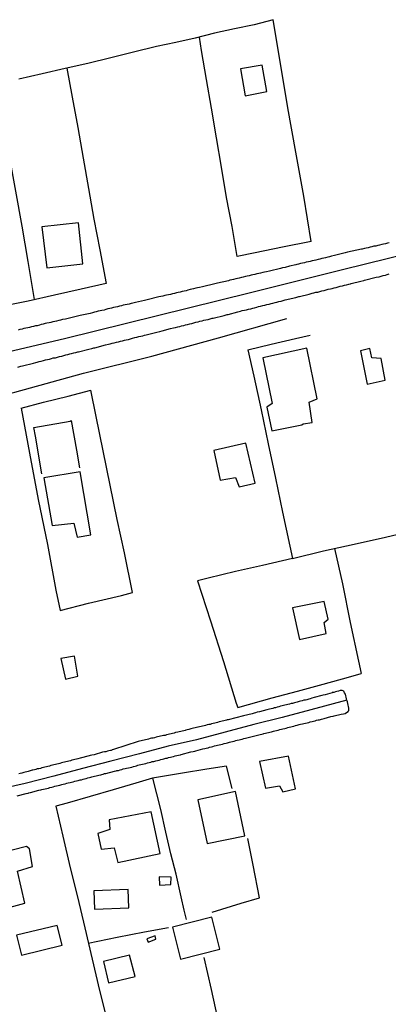
# Model space of a CAD drawing. Units: millimetres. Extents: x 190361 to 192772, y 1665977 to 1668750.
# Drawn here: x 190760 to 190812, y 1666618 to 1666758 of the extents above; entities that cross this region are included whole.
import ezdxf

# ---------------------------------------------------------------- set-up
doc = ezdxf.new("R2010")
doc.units = ezdxf.units.MM
for name, color, linetype in [('V-EDIFICACAO', 30, 'Continuous'), ('V-EIXO_DE_LOGRADOURO', 3, 'Continuous'), ('V-LOTE', 1, 'Continuous'), ('V-QUADRA', 2, 'Continuous'), ('V-TESTADA', 5, 'Continuous'), ('V-VALETA', 6, 'Continuous')]:
    doc.layers.add(name, color=color, linetype=linetype)

msp = doc.modelspace()

# ---------------------------------------------------------------- linework, layer by layer
at = {"layer": 'V-EDIFICACAO'}
for points in [[(190791.2, 1666751.13), (190791.86, 1666747.3), (190794.9, 1666747.87), (190794.25, 1666751.61), (190791.2, 1666751.13)], [(190763.02, 1666728.68), (190763.69, 1666722.87), (190768.81, 1666723.46), (190768.21, 1666729.24), (190763.02, 1666728.68)], [(190794.36, 1666710.12), (190795.67, 1666703.62), (190794.91, 1666703.13), (190795.61, 1666699.76), (190799.86, 1666700.62), (190800.07, 1666700.73), (190801.35, 1666700.93), (190800.92, 1666703.83), (190802.06, 1666704.29), (190800.61, 1666711.47), (190794.36, 1666710.12)], [(190809.83, 1666710.11), (190809.55, 1666711.42), (190808.2, 1666711.12), (190809.14, 1666706.37), (190811.71, 1666706.93), (190811.15, 1666710.01), (190809.83, 1666710.11)], [(190791.94, 1666698), (190787.41, 1666696.97), (190788.28, 1666692.77), (190790.46, 1666693.14), (190790.99, 1666691.82), (190793.28, 1666692.31), (190791.94, 1666698)], [(190763.28, 1666693.1), (190764.47, 1666686.34), (190767.55, 1666686.66), (190768.03, 1666684.69), (190769.93, 1666685), (190768.43, 1666693.94), (190763.28, 1666693.1)], [(190798.58, 1666674.67), (190799.54, 1666670.17), (190803.34, 1666671), (190803.05, 1666672.57), (190803.61, 1666673.05), (190803.04, 1666675.54), (190798.58, 1666674.67)], [(190765.71, 1666667.45), (190766.37, 1666664.55), (190768.13, 1666664.95), (190767.62, 1666667.77), (190765.71, 1666667.45)], [(190793.9, 1666652.85), (190794.74, 1666649.07), (190796.71, 1666649.4), (190797.21, 1666648.55), (190798.98, 1666648.98), (190797.98, 1666653.62), (190793.9, 1666652.85)], [(190785.15, 1666647.42), (190786.47, 1666641.21), (190791.78, 1666642.29), (190790.47, 1666648.59), (190785.15, 1666647.42)], [(190772.55, 1666644.58), (190772.63, 1666643.18), (190770.95, 1666642.65), (190771.42, 1666640.4), (190773.24, 1666640.62), (190773.77, 1666638.54), (190779.77, 1666639.78), (190778.53, 1666645.72), (190772.55, 1666644.58)], [(190753, 1666638.81), (190754.83, 1666631.04), (190756.65, 1666631.37), (190757.18, 1666630.82), (190758.47, 1666631.12), (190758.51, 1666632.18), (190760.58, 1666632.76), (190759.57, 1666637.28), (190761.68, 1666637.94), (190761.26, 1666640.47), (190760.81, 1666640.79), (190753, 1666638.81)], [(190779.66, 1666636.48), (190779.69, 1666635.31), (190781.3, 1666635.39), (190781.33, 1666636.46), (190779.66, 1666636.48)], [(190770.39, 1666634.52), (190770.48, 1666631.9), (190775.36, 1666632.08), (190775.25, 1666634.68), (190770.39, 1666634.52)], [(190781.52, 1666629.35), (190782.67, 1666624.81), (190788.25, 1666626.24), (190787.1, 1666630.77), (190781.52, 1666629.35)], [(190759.41, 1666628.23), (190760.11, 1666625.37), (190765.9, 1666626.79), (190765.18, 1666629.6), (190759.41, 1666628.23)], [(190777.9, 1666627.69), (190778.1, 1666627.24), (190779.18, 1666627.64), (190779.07, 1666628.12), (190777.9, 1666627.69)], [(190771.76, 1666624.49), (190772.44, 1666621.44), (190776.23, 1666622.35), (190775.45, 1666625.39), (190771.76, 1666624.49)]]:
    msp.add_lwpolyline(points, close=True, dxfattribs=at)
at = {"layer": 'V-EIXO_DE_LOGRADOURO'}
for points in [[(190654.14, 1666686.44), (190665.95, 1666689.31), (190677.92, 1666691.79), (190690.44, 1666694.9), (190702.96, 1666697.85), (190715.48, 1666700.8), (190728.16, 1666703.83), (190740.84, 1666706.86), (190753.52, 1666709.89), (190766.2, 1666712.84), (190779.43, 1666716.11), (190792.58, 1666719.38), (190805.65, 1666722.65), (190818.72, 1666725.84)], [(190806.29, 1666661.53), (190801.16, 1666660.16), (190797.11, 1666659.07), (190793.06, 1666658.12), (190789.01, 1666657.03), (190784.96, 1666655.94), (190780.91, 1666655.01), (190776.86, 1666653.94), (190772.81, 1666652.89), (190768.76, 1666651.84), (190764.71, 1666650.79), (190760.66, 1666649.74), (190756.61, 1666648.81)]]:
    msp.add_lwpolyline(points, dxfattribs=at)
at = {"layer": 'V-LOTE'}
for points in [[(190801.22, 1666726.6), (190800.16, 1666733.03), (190799.03, 1666739.31), (190797.9, 1666745.59), (190796.87, 1666751.87), (190795.84, 1666758.08), (190793.1, 1666757.37), (190790.34, 1666756.76), (190787.48, 1666756.15), (190784.74, 1666755.44), (190782, 1666754.85), (190779.26, 1666754.26), (190776.02, 1666753.46), (190772.78, 1666752.66), (190769.54, 1666751.86), (190766.3, 1666751.15), (190763.03, 1666750.39), (190759.76, 1666749.63)], [(190790.7, 1666724.49), (190789.99, 1666728.72), (190789.2, 1666732.85), (190788.51, 1666737.14), (190787.8, 1666741.33), (190787.09, 1666745.52), (190786.38, 1666749.61), (190785.67, 1666753.7), (190785.36, 1666755.6)], [(190766.53, 1666751.2), (190767.32, 1666747.07), (190768.09, 1666742.77), (190768.86, 1666738.45), (190769.63, 1666734.11), (190770.4, 1666729.77), (190771.25, 1666725.43), (190772.15, 1666720.67)], [(190761.97, 1666718.37), (190761.04, 1666723.8), (190760.21, 1666728.78), (190759.32, 1666733.74), (190758.43, 1666738.7), (190757.6, 1666743.74), (190756.69, 1666748.92)], [(190801.22, 1666726.6), (190797.15, 1666725.79), (190793.24, 1666724.99), (190790.7, 1666724.49)], [(190772.15, 1666720.67), (190768.57, 1666719.84), (190764.81, 1666719), (190761.05, 1666718.16), (190757.29, 1666717.38), (190753.53, 1666716.56), (190750.66, 1666715.76), (190747.34, 1666715.3), (190744.02, 1666714.84), (190742.15, 1666714.5)], [(190792.23, 1666711.26), (190795.54, 1666712.05), (190798.98, 1666712.85), (190801.05, 1666713.31)], [(190792.23, 1666711.26), (190793.08, 1666707.51), (190794.12, 1666702.72), (190795.13, 1666697.89), (190796.14, 1666693.06), (190797.15, 1666688.23), (190798.16, 1666683.4), (190798.57, 1666681.64), (190794.28, 1666680.65), (190790.47, 1666679.82), (190786.59, 1666678.87), (190785.06, 1666678.5), (190786.91, 1666672.79), (190788.76, 1666667.02), (190790.56, 1666661.11), (190790.79, 1666660.5)], [(190760.08, 1666702.97), (190763.26, 1666703.83), (190766.72, 1666704.69), (190769.93, 1666705.51)], [(190760.08, 1666702.97), (190761.25, 1666696.59), (190762.5, 1666690.03), (190763.8, 1666683.61), (190765, 1666677.17), (190765.58, 1666674.28), (190769.64, 1666675.29), (190774.28, 1666676.38), (190775.84, 1666676.8), (190774.74, 1666682.46), (190773.67, 1666687.2), (190772.69, 1666692.06), (190771.71, 1666696.92), (190770.73, 1666701.78), (190769.93, 1666705.51)], [(190762.98, 1666693.67), (190762.09, 1666698.99), (190761.88, 1666700.23), (190767.04, 1666701.14), (190767.14, 1666701.2), (190767.93, 1666697), (190768.34, 1666694.52)], [(190798.57, 1666681.65), (190802.94, 1666682.72), (190807.31, 1666683.67), (190811.73, 1666684.69), (190816.15, 1666685.71), (190820.59, 1666686.83), (190825.08, 1666688.04), (190829.33, 1666689.18), (190828.54, 1666692.43)], [(190804.51, 1666683.06), (190805.67, 1666678.04), (190806.75, 1666672.56), (190807.93, 1666667.06), (190808.28, 1666665.33)], [(190790.79, 1666660.5), (190795.69, 1666661.88), (190799.29, 1666662.83), (190802.89, 1666663.8), (190806.49, 1666664.79), (190808.28, 1666665.33)], [(190789.22, 1666652.18), (190786.4, 1666651.74), (190782.97, 1666651.18), (190779.54, 1666650.64), (190778.71, 1666650.47), (190776.35, 1666649.76), (190773.1, 1666648.82), (190769.85, 1666647.88), (190766.6, 1666646.94), (190765, 1666646.5)], [(190789.98, 1666649.04), (190789.22, 1666652.18)], [(190783.51, 1666630.45), (190783.21, 1666631.74), (190782.78, 1666633.67), (190782.05, 1666636.89), (190781.32, 1666639.75), (190780.59, 1666642.83), (190779.86, 1666646.05), (190778.77, 1666650.48)], [(190765, 1666646.5), (190766, 1666642.26), (190767, 1666637.78), (190768.04, 1666633.64), (190769.08, 1666629.24), (190770.12, 1666624.8), (190771.16, 1666620.36), (190772.2, 1666616.24), (190773.24, 1666612.04), (190773.74, 1666609.93)], [(190787.17, 1666631.49), (190791.26, 1666632.73), (190793.9, 1666633.53), (190792.98, 1666638.12), (190792.21, 1666641.93)], [(190769.58, 1666627.09), (190773.69, 1666627.92), (190777.55, 1666628.68), (190780.97, 1666629.28)], [(190786, 1666625.05), (190787.04, 1666620.51), (190788.18, 1666615.29), (190788.43, 1666613.85)]]:
    msp.add_lwpolyline(points, dxfattribs=at)
at = {"layer": 'V-QUADRA'}
for points in [[(190812.29, 1666726.42), (190812.03, 1666726.36), (190811.73, 1666726.29), (190811.48, 1666726.23), (190811.22, 1666726.19), (190810.92, 1666726.1), (190810.67, 1666726.06), (190810.37, 1666725.97), (190810.11, 1666725.93), (190809.82, 1666725.84), (190809.56, 1666725.8), (190809.3, 1666725.74), (190809.01, 1666725.67), (190808.75, 1666725.61), (190808.45, 1666725.53), (190808.34, 1666725.51), (190806.36, 1666725.1), (190806.04, 1666725.02), (190804.53, 1666724.61), (190804.1, 1666724.52), (190803.8, 1666724.44), (190803.55, 1666724.37), (190803.25, 1666724.31), (190802.99, 1666724.27), (190802.7, 1666724.18), (190802.44, 1666724.12), (190802.18, 1666724.05), (190801.89, 1666723.99), (190801.63, 1666723.93), (190801.33, 1666723.86), (190801.08, 1666723.8), (190800.82, 1666723.73), (190800.52, 1666723.67), (190800.27, 1666723.61), (190799.97, 1666723.54), (190799.71, 1666723.48), (190799.41, 1666723.39), (190799.16, 1666723.35), (190799.01, 1666723.31), (190798.11, 1666723.12), (190797.54, 1666722.94), (190797.15, 1666722.86), (190796.88, 1666722.8), (190795.28, 1666722.43), (190794.85, 1666722.33), (190794.6, 1666722.26), (190794.34, 1666722.2), (190794.04, 1666722.13), (190793.79, 1666722.07), (190793.49, 1666722.01), (190793.23, 1666721.94), (190792.93, 1666721.88), (190792.68, 1666721.84), (190792.42, 1666721.75), (190792.12, 1666721.69), (190791.87, 1666721.63), (190791.57, 1666721.56), (190791.31, 1666721.5), (190791.31, 1666721.5), (190791.01, 1666721.43), (190790.76, 1666721.37), (190790.5, 1666721.32), (190790.2, 1666721.24), (190789.95, 1666721.18), (190789.65, 1666721.11), (190789.46, 1666721.05), (190787.94, 1666720.69), (190787.56, 1666720.62), (190787.54, 1666720.63), (190785.81, 1666720.17), (190785.39, 1666720.09), (190785.09, 1666720.03), (190784.83, 1666719.98), (190784.53, 1666719.9), (190784.28, 1666719.83), (190784.02, 1666719.79), (190783.72, 1666719.7), (190783.47, 1666719.64), (190783.17, 1666719.58), (190782.91, 1666719.53), (190782.62, 1666719.45), (190782.36, 1666719.39), (190782.1, 1666719.32), (190781.8, 1666719.26), (190781.55, 1666719.19), (190781.25, 1666719.11), (190780.99, 1666719.07), (190780.7, 1666719), (190780.44, 1666718.94), (190780.18, 1666718.87), (190779.89, 1666718.81), (190779.61, 1666718.75), (190777.93, 1666718.34), (190777.56, 1666718.24), (190776.31, 1666717.96), (190775.92, 1666717.87), (190775.67, 1666717.83), (190775.37, 1666717.74), (190775.11, 1666717.7), (190774.81, 1666717.62), (190774.56, 1666717.57), (190774.3, 1666717.51), (190774, 1666717.43), (190773.75, 1666717.36), (190773.45, 1666717.32), (190773.19, 1666717.25), (190772.89, 1666717.17), (190772.64, 1666717.1), (190772.38, 1666717.04), (190772.08, 1666716.98), (190771.83, 1666716.89), (190771.53, 1666716.85), (190771.27, 1666716.79), (190770.98, 1666716.72), (190770.72, 1666716.63), (190770.46, 1666716.59), (190770.17, 1666716.51), (190769.84, 1666716.42), (190768.42, 1666716.12), (190768.05, 1666716.02), (190766.37, 1666715.61), (190765.94, 1666715.53), (190765.65, 1666715.44), (190765.39, 1666715.4), (190765.09, 1666715.33), (190764.84, 1666715.27), (190764.58, 1666715.23), (190764.28, 1666715.14), (190764.03, 1666715.1), (190763.73, 1666715.01), (190763.47, 1666714.97), (190763.17, 1666714.89), (190762.92, 1666714.82), (190762.66, 1666714.76), (190762.36, 1666714.67), (190762.11, 1666714.63), (190761.81, 1666714.57), (190761.55, 1666714.5), (190761.25, 1666714.42), (190761, 1666714.38), (190760.74, 1666714.33), (190760.44, 1666714.25), (190760.19, 1666714.16), (190759.89, 1666714.12), (190759.65, 1666714.06)], [(190759.59, 1666708.81), (190760.02, 1666708.94), (190760.25, 1666708.99), (190761.81, 1666709.36), (190762.15, 1666709.47), (190762.32, 1666709.51), (190762.62, 1666709.58), (190762.92, 1666709.66), (190763.22, 1666709.73), (190763.51, 1666709.81), (190763.81, 1666709.88), (190764.07, 1666709.94), (190764.37, 1666710), (190764.62, 1666710.09), (190764.92, 1666710.13), (190765.22, 1666710.22), (190765.52, 1666710.3), (190765.82, 1666710.37), (190766.12, 1666710.45), (190766.41, 1666710.52), (190766.67, 1666710.6), (190766.97, 1666710.67), (190767.22, 1666710.73), (190767.52, 1666710.81), (190767.82, 1666710.88), (190768.12, 1666710.94), (190768.18, 1666710.95), (190769.65, 1666711.35), (190770.08, 1666711.43), (190770.38, 1666711.52), (190770.53, 1666711.54), (190772.04, 1666711.95), (190772.45, 1666712.05), (190772.68, 1666712.09), (190772.98, 1666712.18), (190773.28, 1666712.24), (190773.58, 1666712.33), (190773.87, 1666712.39), (190774.17, 1666712.46), (190774.43, 1666712.52), (190774.73, 1666712.61), (190774.98, 1666712.67), (190775.28, 1666712.73), (190775.58, 1666712.82), (190775.88, 1666712.9), (190776.18, 1666712.99), (190776.48, 1666713.05), (190776.77, 1666713.12), (190777.03, 1666713.18), (190777.33, 1666713.24), (190777.58, 1666713.33), (190777.82, 1666713.38), (190779.33, 1666713.76), (190779.76, 1666713.86), (190780.06, 1666713.95), (190780.08, 1666713.95), (190781.25, 1666714.25), (190781.68, 1666714.35), (190781.98, 1666714.42), (190782.27, 1666714.5), (190782.57, 1666714.57), (190782.83, 1666714.63), (190783.13, 1666714.72), (190783.38, 1666714.78), (190783.68, 1666714.84), (190783.98, 1666714.93), (190784.28, 1666714.99), (190784.58, 1666715.08), (190784.87, 1666715.16), (190785.17, 1666715.23), (190785.43, 1666715.29), (190785.73, 1666715.38), (190785.98, 1666715.44), (190786.28, 1666715.5), (190786.58, 1666715.57), (190786.88, 1666715.65), (190787.18, 1666715.74), (190787.32, 1666715.76), (190788.88, 1666716.14), (190789.31, 1666716.25), (190789.41, 1666716.28), (190790.8, 1666716.63), (190791.2, 1666716.74), (190791.44, 1666716.81), (190791.44, 1666716.81), (190791.74, 1666716.87), (190792.04, 1666716.93), (190792.34, 1666717.02), (190792.63, 1666717.08), (190792.93, 1666717.17), (190793.19, 1666717.21), (190793.49, 1666717.3), (190793.74, 1666717.38), (190794.04, 1666717.45), (190794.34, 1666717.53), (190794.64, 1666717.59), (190794.94, 1666717.66), (190795.23, 1666717.74), (190795.53, 1666717.81), (190795.79, 1666717.87), (190796.09, 1666717.96), (190796.34, 1666718), (190796.64, 1666718.08), (190796.94, 1666718.17), (190797.24, 1666718.26), (190797.51, 1666718.32), (190799.03, 1666718.68), (190799.46, 1666718.79), (190799.56, 1666718.81), (190800.91, 1666719.15), (190801.33, 1666719.28), (190801.59, 1666719.32), (190801.89, 1666719.41), (190802.14, 1666719.45), (190802.44, 1666719.53), (190802.74, 1666719.62), (190803.04, 1666719.66), (190803.34, 1666719.75), (190803.63, 1666719.83), (190803.93, 1666719.92), (190804.19, 1666719.96), (190804.49, 1666720.05), (190804.74, 1666720.09), (190805.04, 1666720.17), (190805.34, 1666720.26), (190805.64, 1666720.34), (190805.94, 1666720.41), (190806.23, 1666720.47), (190806.53, 1666720.56), (190806.79, 1666720.62), (190806.89, 1666720.65), (190808.24, 1666720.98), (190808.66, 1666721.09), (190808.77, 1666721.11), (190810.41, 1666721.54), (190810.84, 1666721.62), (190811.14, 1666721.71), (190811.44, 1666721.77), (190811.73, 1666721.86), (190811.99, 1666721.92), (190812.29, 1666722.01)], [(190759.48, 1666647.98), (190760.79, 1666648.31), (190761.04, 1666648.38), (190761.17, 1666648.4), (190761.4, 1666648.44), (190762.58, 1666648.76), (190762.85, 1666648.82), (190763, 1666648.87), (190763.26, 1666648.93), (190763.47, 1666648.99), (190763.73, 1666649.04), (190763.94, 1666649.08), (190764.15, 1666649.16), (190764.41, 1666649.21), (190764.62, 1666649.27), (190764.84, 1666649.34), (190765.09, 1666649.38), (190765.31, 1666649.44), (190765.56, 1666649.51), (190765.82, 1666649.59), (190766.03, 1666649.63), (190766.29, 1666649.68), (190766.54, 1666649.76), (190766.75, 1666649.8), (190767.01, 1666649.87), (190767.22, 1666649.93), (190767.44, 1666649.97), (190767.69, 1666650.06), (190767.91, 1666650.1), (190768.16, 1666650.17), (190768.42, 1666650.23), (190768.63, 1666650.27), (190768.86, 1666650.36), (190769.06, 1666650.4), (190769.27, 1666650.44), (190769.27, 1666650.44), (190769.53, 1666650.51), (190769.74, 1666650.57), (190769.95, 1666650.62), (190770.1, 1666650.66), (190771.1, 1666650.89), (190771.35, 1666650.98), (190771.49, 1666651), (190771.7, 1666651.04), (190771.91, 1666651.13), (190772.1, 1666651.17), (190773.3, 1666651.47), (190773.53, 1666651.53), (190773.66, 1666651.55), (190773.87, 1666651.59), (190774.11, 1666651.68), (190774.34, 1666651.72), (190774.56, 1666651.81), (190774.81, 1666651.85), (190775.03, 1666651.89), (190775.28, 1666651.96), (190775.54, 1666652.02), (190775.75, 1666652.06), (190776.01, 1666652.15), (190776.22, 1666652.19), (190776.43, 1666652.23), (190776.64, 1666652.32), (190776.82, 1666652.36), (190777.03, 1666652.4), (190777.29, 1666652.45), (190777.54, 1666652.53), (190777.75, 1666652.58), (190778.01, 1666652.66), (190778.22, 1666652.7), (190778.44, 1666652.75), (190778.67, 1666652.83), (190778.91, 1666652.87), (190779.05, 1666652.92), (190779.16, 1666652.96), (190779.42, 1666653), (190779.63, 1666653.04), (190779.89, 1666653.13), (190780.1, 1666653.17), (190780.31, 1666653.21), (190780.57, 1666653.3), (190780.78, 1666653.34), (190780.99, 1666653.41), (190781.25, 1666653.47), (190781.46, 1666653.51), (190781.68, 1666653.58), (190781.93, 1666653.64), (190782.15, 1666653.68), (190782.4, 1666653.77), (190782.66, 1666653.81), (190782.76, 1666653.84), (190784.15, 1666654.2), (190784.47, 1666654.28), (190784.7, 1666654.33), (190784.85, 1666654.37), (190785.83, 1666654.64), (190786.13, 1666654.71), (190786.32, 1666654.75), (190786.58, 1666654.81), (190786.79, 1666654.88), (190787.05, 1666654.92), (190787.26, 1666654.99), (190787.48, 1666655.05), (190787.73, 1666655.11), (190787.94, 1666655.16), (190788.16, 1666655.22), (190788.41, 1666655.26), (190788.63, 1666655.33), (190788.88, 1666655.39), (190789.14, 1666655.45), (190789.35, 1666655.52), (190789.61, 1666655.58), (190789.82, 1666655.62), (190790.03, 1666655.69), (190790.29, 1666655.75), (190790.5, 1666655.82), (190790.72, 1666655.86), (190790.97, 1666655.92), (190791.18, 1666655.99), (190791.4, 1666656.03), (190791.65, 1666656.09), (190791.87, 1666656.14), (190792.08, 1666656.2), (190792.25, 1666656.24), (190792.46, 1666656.28), (190792.65, 1666656.33), (190793.96, 1666656.67), (190794.21, 1666656.73), (190794.38, 1666656.78), (190794.49, 1666656.8), (190795.58, 1666657.07), (190795.87, 1666657.16), (190796.04, 1666657.2), (190796.3, 1666657.24), (190796.51, 1666657.31), (190796.77, 1666657.37), (190796.98, 1666657.44), (190796.98, 1666657.44), (190797.2, 1666657.48), (190797.45, 1666657.54), (190797.67, 1666657.59), (190797.9, 1666657.67), (190798.09, 1666657.71), (190798.3, 1666657.76), (190798.52, 1666657.82), (190798.77, 1666657.88), (190798.99, 1666657.95), (190799.24, 1666658.01), (190799.5, 1666658.08), (190799.71, 1666658.14), (190799.97, 1666658.18), (190800.18, 1666658.23), (190800.39, 1666658.29), (190800.65, 1666658.35), (190800.86, 1666658.4), (190801.08, 1666658.46), (190801.33, 1666658.52), (190801.54, 1666658.57), (190801.76, 1666658.63), (190801.97, 1666658.69), (190802.18, 1666658.74), (190802.4, 1666658.78), (190802.65, 1666658.86), (190802.87, 1666658.91), (190803.06, 1666658.95), (190803.98, 1666659.21), (190804.32, 1666659.27), (190804.46, 1666659.32), (190805.47, 1666659.55), (190805.79, 1666659.63), (190806.02, 1666659.67), (190806.23, 1666659.8), (190806.45, 1666659.95), (190806.45, 1666659.97), (190806.53, 1666660.02), (190806.55, 1666660.21), (190806.55, 1666660.42), (190806.51, 1666660.64), (190806.44, 1666660.85), (190806.4, 1666661.06), (190806.34, 1666661.32), (190806.29, 1666661.53), (190806.23, 1666661.75), (190806.19, 1666661.96), (190806.12, 1666662.17), (190806.06, 1666662.39), (190805.95, 1666662.6), (190805.83, 1666662.81), (190805.85, 1666662.83), (190805.62, 1666662.94), (190805.34, 1666662.92), (190805.08, 1666662.83), (190804.87, 1666662.79), (190804.66, 1666662.72), (190804.4, 1666662.64), (190804.19, 1666662.62), (190804.17, 1666662.6), (190803.21, 1666662.32), (190802.91, 1666662.26), (190802.72, 1666662.22), (190801.63, 1666661.91), (190801.29, 1666661.83), (190801.08, 1666661.74), (190800.86, 1666661.7), (190800.61, 1666661.62), (190800.39, 1666661.57), (190800.18, 1666661.53), (190799.92, 1666661.45), (190799.71, 1666661.4), (190799.5, 1666661.36), (190799.24, 1666661.28), (190799.03, 1666661.23), (190798.82, 1666661.17), (190798.56, 1666661.1), (190798.35, 1666661.06), (190798.13, 1666661), (190797.92, 1666660.93), (190797.71, 1666660.89), (190797.49, 1666660.83), (190797.28, 1666660.78), (190797.07, 1666660.74), (190796.86, 1666660.68), (190796.6, 1666660.59), (190796.39, 1666660.55), (190796.17, 1666660.48), (190795.96, 1666660.44), (190795.75, 1666660.38), (190795.53, 1666660.31), (190795.32, 1666660.27), (190795.11, 1666660.21), (190794.91, 1666660.17), (190793.87, 1666659.89), (190793.53, 1666659.83), (190793.32, 1666659.76), (190793.1, 1666659.7), (190792.85, 1666659.63), (190792.82, 1666659.61), (190791.61, 1666659.31), (190789.45, 1666658.76), (190789.31, 1666658.76), (190789.22, 1666658.72), (190789.01, 1666658.67), (190788.8, 1666658.61), (190788.58, 1666658.57), (190788.37, 1666658.5), (190788.16, 1666658.46), (190787.94, 1666658.38), (190787.73, 1666658.35), (190787.52, 1666658.29), (190787.3, 1666658.25), (190787.09, 1666658.18), (190786.88, 1666658.12), (190786.67, 1666658.08), (190786.45, 1666658.03), (190786.24, 1666657.97), (190786.03, 1666657.93), (190785.81, 1666657.86), (190785.6, 1666657.82), (190785.39, 1666657.76), (190785.17, 1666657.74), (190785.11, 1666657.74), (190784.15, 1666657.48), (190783.85, 1666657.4), (190783.64, 1666657.35), (190783.43, 1666657.29), (190783.32, 1666657.27), (190782.27, 1666657.01), (190781.98, 1666656.95), (190781.76, 1666656.88), (190781.55, 1666656.82), (190781.34, 1666656.78), (190781.12, 1666656.73), (190780.91, 1666656.69), (190780.7, 1666656.65), (190780.48, 1666656.56), (190780.27, 1666656.52), (190780.06, 1666656.48), (190779.84, 1666656.43), (190779.63, 1666656.39), (190779.42, 1666656.33), (190779.2, 1666656.29), (190778.99, 1666656.22), (190778.78, 1666656.18), (190778.56, 1666656.14), (190778.35, 1666656.09), (190778.14, 1666656.01), (190777.93, 1666655.97), (190777.71, 1666655.92), (190777.5, 1666655.88), (190777.29, 1666655.84), (190777.07, 1666655.78), (190776.86, 1666655.73), (190776.65, 1666655.69), (190773.19, 1666654.55), (190772.98, 1666654.49), (190772.94, 1666654.45), (190772.91, 1666654.45), (190772.83, 1666654.43), (190772.72, 1666654.41), (190772.51, 1666654.35), (190772.3, 1666654.3), (190772.08, 1666654.24), (190771.87, 1666654.2), (190771.66, 1666654.16), (190771.59, 1666654.16), (190770.42, 1666653.81), (190770.08, 1666653.73), (190769.87, 1666653.68), (190769.72, 1666653.65), (190768.46, 1666653.3), (190768.12, 1666653.24), (190767.91, 1666653.17), (190767.69, 1666653.13), (190767.48, 1666653.07), (190767.27, 1666653.02), (190767.05, 1666652.96), (190766.84, 1666652.92), (190766.63, 1666652.85), (190766.41, 1666652.81), (190766.2, 1666652.75), (190765.99, 1666652.7), (190765.77, 1666652.66), (190765.56, 1666652.58), (190765.35, 1666652.53), (190765.13, 1666652.47), (190764.92, 1666652.4), (190764.71, 1666652.36), (190764.5, 1666652.32), (190764.28, 1666652.26), (190764.07, 1666652.19), (190763.86, 1666652.15), (190763.64, 1666652.11), (190763.43, 1666652.06), (190763.22, 1666652), (190763, 1666651.94), (190762.79, 1666651.87), (190762.58, 1666651.83), (190762.36, 1666651.79), (190762.36, 1666651.79), (190762.15, 1666651.72), (190761.94, 1666651.68), (190761.72, 1666651.62), (190761.62, 1666651.6), (190761.08, 1666651.43), (190760.44, 1666651.28), (190760.15, 1666651.21), (190759.93, 1666651.15), (190759.72, 1666651.11)]]:
    msp.add_lwpolyline(points, dxfattribs=at)
at = {"layer": 'V-TESTADA'}
for points in [[(190801.22, 1666726.6), (190797.15, 1666725.79), (190793.24, 1666724.99), (190790.7, 1666724.49)], [(190772.15, 1666720.67), (190768.57, 1666719.84), (190764.81, 1666719), (190761.05, 1666718.16), (190757.29, 1666717.38), (190753.53, 1666716.56), (190750.66, 1666715.76), (190747.34, 1666715.3), (190744.02, 1666714.84), (190742.15, 1666714.5)], [(190792.23, 1666711.26), (190795.54, 1666712.05), (190798.98, 1666712.85), (190801.05, 1666713.31)], [(190760.08, 1666702.97), (190763.26, 1666703.83), (190766.72, 1666704.69), (190769.93, 1666705.51)], [(190790.79, 1666660.5), (190795.69, 1666661.88), (190799.29, 1666662.83), (190802.89, 1666663.8), (190806.49, 1666664.79), (190808.28, 1666665.33)], [(190789.22, 1666652.18), (190786.4, 1666651.74), (190782.97, 1666651.18), (190779.54, 1666650.64), (190778.71, 1666650.47), (190776.35, 1666649.76), (190773.1, 1666648.82), (190769.85, 1666647.88), (190766.6, 1666646.94), (190765, 1666646.5)]]:
    msp.add_lwpolyline(points, dxfattribs=at)
at = {"layer": 'V-VALETA'}
msp.add_lwpolyline([(190626.63, 1666672.92), (190634.41, 1666675.2), (190642.91, 1666677.62), (190651.94, 1666679.32), (190661.74, 1666681.94), (190669.04, 1666683.74), (190677.16, 1666685.25), (190685.9, 1666686.95), (190694.93, 1666689.04), (190704.15, 1666691.22), (190713.23, 1666693.93), (190722.31, 1666696.31), (190731.53, 1666698.54), (190740.75, 1666700.77), (190749.97, 1666703), (190759.19, 1666705.23), (190768.89, 1666707.94), (190778.59, 1666710.36), (190788.05, 1666712.93), (190797.75, 1666715.69)], dxfattribs=at)

doc.saveas('drawing.dxf')
